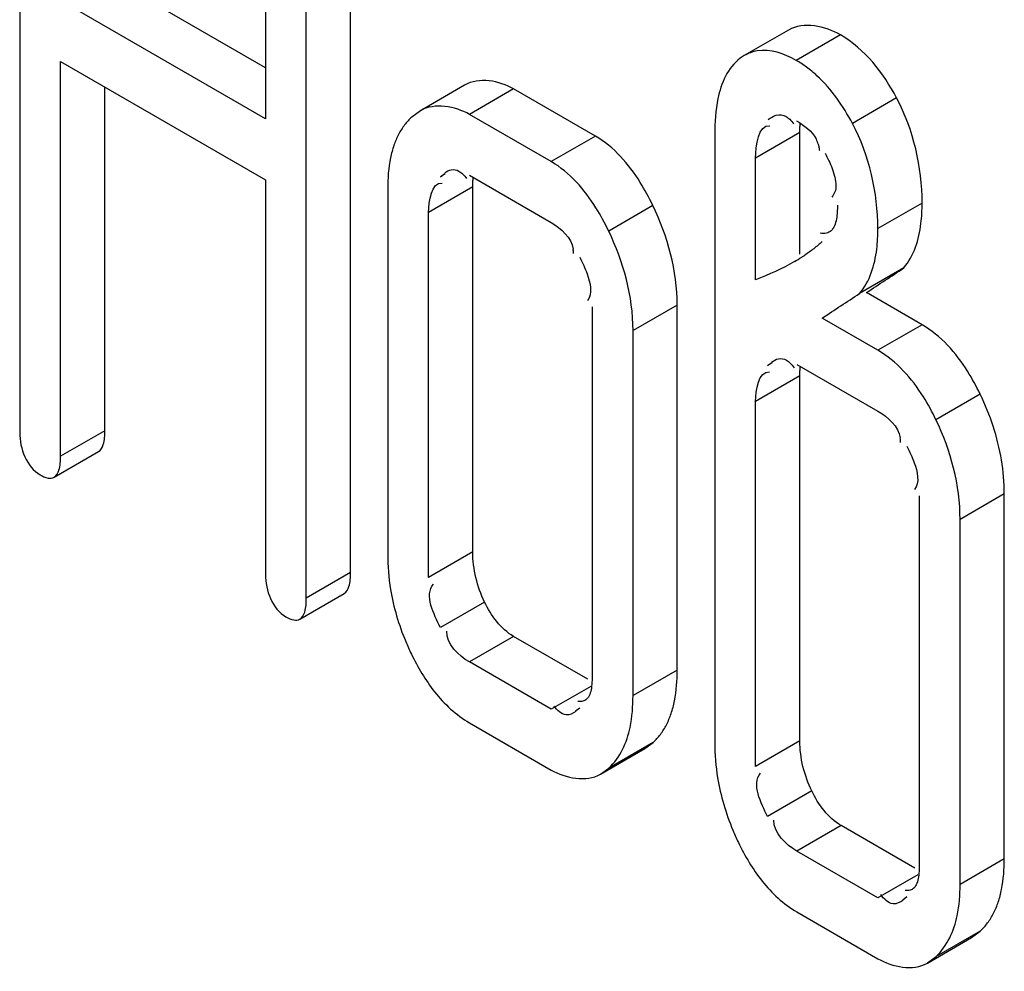
# Model space of a CAD drawing. Units: millimetres. Extents: x 0 to 6000, y -4 to 4243.
# Drawn here: x 4583 to 4588, y 2030 to 2035 of the extents above; entities that cross this region are included whole.
import ezdxf

# ---------------------------------------------------------------- set-up
doc = ezdxf.new("R2010")
doc.units = ezdxf.units.MM
doc.header["$LTSCALE"] = 330
doc.layers.get('0').update_dxf_attribs({"linetype": 'CONTINUOUS'})

msp = doc.modelspace()

# ---------------------------------------------------------------- linework, layer by layer
at = {"color": 7, "linetype": 'Continuous'}
for p, q in [((4582.9705, 2036.638), (4582.9705, 2032.8444)), ((4584.1495, 2035.9573), (4584.1495, 2034.3494)), ((4584.5578, 2032.1729), (4584.5578, 2035.9665)), ((4584.3456, 2032.0505), (4584.3456, 2035.8441)), ((4584.1495, 2034.5944), (4583.3788, 2035.0393)), ((4584.1495, 2034.3494), (4583.1666, 2034.9168)), ((4586.6589, 2034.7755), (4586.4468, 2034.6531)), ((4586.4469, 2034.6528), (4586.4268, 2034.64)), ((4583.1666, 2032.7311), (4583.1666, 2034.625)), ((4583.1666, 2034.625), (4584.1495, 2034.0576)), ((4583.3788, 2032.8536), (4583.3788, 2034.5025)), ((4585.1049, 2034.5111), (4584.8928, 2034.3886)), ((4585.7329, 2034.2668), (4585.3405, 2034.4933)), ((4584.8931, 2034.388), (4584.8518, 2034.3583)), ((4585.5207, 2034.1443), (4585.1284, 2034.3708)), ((4586.5879, 2034.361), (4586.5621, 2034.3461)), ((4586.3054, 2034.2749), (4586.3054, 2031.3567)), ((4586.7137, 2033.7005), (4586.7137, 2034.2841)), ((4586.5016, 2033.578), (4586.5016, 2034.1616)), ((4584.9891, 2034.0719), (4585.0109, 2034.0877)), ((4585.1284, 2034.079), (4585.5207, 2033.8525)), ((4584.1495, 2034.0576), (4584.1495, 2032.1637)), ((4584.736, 2034.0137), (4584.736, 2032.2628)), ((4585.1443, 2032.272), (4585.1443, 2034.0229)), ((4584.9322, 2032.1495), (4584.9322, 2033.9004)), ((4587.212, 2033.6346), (4586.9999, 2033.5121)), ((4587.3003, 2033.3618), (4587.0335, 2033.5159)), ((4585.7169, 2033.4474), (4585.7169, 2031.6965)), ((4586.1252, 2031.7057), (4586.1252, 2033.4566)), ((4586.8387, 2033.4034), (4586.8214, 2033.3934)), ((4587.0881, 2033.2394), (4586.8214, 2033.3934)), ((4585.9131, 2031.5832), (4585.9131, 2033.3341)), ((4586.5585, 2033.1658), (4586.5794, 2033.1809)), ((4586.6997, 2033.1718), (4587.0881, 2032.9475)), ((4586.7137, 2031.3659), (4586.7137, 2033.1168)), ((4586.5016, 2031.2435), (4586.5016, 2032.9944)), ((4583.1357, 2032.6308), (4583.3479, 2032.7533)), ((4587.6946, 2030.7997), (4587.6946, 2032.5506)), ((4587.2863, 2032.5413), (4587.2863, 2030.7904)), ((4587.4825, 2030.6772), (4587.4825, 2032.4281)), ((4584.3147, 2031.9501), (4584.5269, 2032.0726)), ((4585.6966, 2031.6613), (4585.3405, 2031.8669)), ((4585.5207, 2031.5179), (4585.1284, 2031.7445)), ((4585.658, 2031.5233), (4585.6375, 2031.5085)), ((4585.1284, 2031.4526), (4585.5207, 2031.2261)), ((4585.7577, 2031.2064), (4585.9698, 2031.3289)), ((4585.9698, 2031.3289), (4586.0095, 2031.3582)), ((4585.7574, 2031.207), (4585.7973, 2031.2357)), ((4587.266, 2030.7553), (4586.9119, 2030.9597)), ((4587.0881, 2030.613), (4586.6997, 2030.8373)), ((4587.2274, 2030.6172), (4587.207, 2030.6024)), ((4586.6997, 2030.5454), (4587.0881, 2030.3212)), ((4587.3256, 2030.3005), (4587.5378, 2030.423)), ((4587.5378, 2030.4229), (4587.5793, 2030.454)), ((4587.3253, 2030.301), (4587.3672, 2030.3315))]:
    msp.add_line(p, q, dxfattribs=at)
at = {"color": 9, "linetype": 'Continuous'}
for p, q in [((4586.9079, 2034.7527), (4586.6958, 2034.6302)), ((4585.3405, 2034.4933), (4585.1284, 2034.3708)), ((4587.178, 2034.4498), (4586.9659, 2034.3273)), ((4585.7329, 2034.2668), (4585.5207, 2034.1443)), ((4586.7137, 2034.2841), (4586.5016, 2034.1616)), ((4585.0123, 2034.0853), (4584.9891, 2034.0719)), ((4585.1443, 2034.0229), (4584.9322, 2033.9004)), ((4586.0085, 2033.934), (4585.7964, 2033.8115)), ((4587.3003, 2033.9455), (4587.0881, 2033.823)), ((4586.1252, 2033.4566), (4585.9131, 2033.3341)), ((4587.3003, 2033.3618), (4587.0881, 2033.2394)), ((4586.5807, 2033.1786), (4586.5585, 2033.1658)), ((4586.7137, 2033.1168), (4586.5016, 2032.9944)), ((4587.5788, 2033.0288), (4587.3667, 2032.9064)), ((4583.3788, 2032.8536), (4583.1666, 2032.7311)), ((4587.6946, 2032.5506), (4587.4825, 2032.4281)), ((4585.1443, 2032.272), (4584.9322, 2032.1495)), ((4584.5578, 2032.1729), (4584.3456, 2032.0505)), ((4585.2012, 2032.032), (4584.9891, 2031.9095)), ((4585.3405, 2031.8669), (4585.1284, 2031.7445)), ((4586.1252, 2031.7057), (4585.9131, 2031.5832)), ((4585.7106, 2031.6276), (4585.5207, 2031.5179)), ((4586.0095, 2031.3582), (4585.7973, 2031.2357)), ((4586.7137, 2031.3659), (4586.5016, 2031.2435)), ((4586.7706, 2031.1259), (4586.5585, 2031.0034)), ((4586.9119, 2030.9597), (4586.6997, 2030.8373)), ((4587.6946, 2030.7997), (4587.4825, 2030.6772)), ((4587.2802, 2030.7239), (4587.0881, 2030.613)), ((4587.5793, 2030.454), (4587.3672, 2030.3315))]:
    msp.add_line(p, q, dxfattribs=at)
at = {"color": 7, "linetype": 'Continuous'}
for centre, radius, start, end in [((4586.4252, 2034.1622), 0.5406, 53.6369, 59.9628), ((4586.3937, 2034.1197), 0.5935, 47.3605, 53.6219), ((4586.6696, 2034.1885), 0.1381, 16.8773, 28.1001), ((4585.5041, 2033.7069), 0.1231, 358.7973, 8.4008), ((4586.2199, 2034.4758), 0.9358, 299.9788, 302.479), ((4586.2557, 2034.419), 0.8687, 302.498, 303.6327), ((4587.0706, 2032.7998), 0.1261, 359.1326, 8.6913), ((4586.6917, 2032.5498), 1.0029, 0.0432, 9.394), ((4585.7885, 2032.2625), 1.0525, 179.9863, 189.3154), ((4585.9782, 2032.3296), 1.254, 202.8408, 205.8573), ((4587.3398, 2031.357), 1.0344, 180.0135, 189.3515), ((4587.572, 2031.4329), 1.2794, 202.7843, 205.6496)]:
    msp.add_arc(centre, radius, start, end, dxfattribs=at)
for points in [[(4586.9079, 2034.7527), (4586.8357, 2034.7944), (4586.7311, 2034.8172), (4586.6589, 2034.7755)], [(4587.178, 2034.4498), (4587.1149, 2034.5694), (4587.0251, 2034.6851), (4586.9079, 2034.7527)], [(4586.6958, 2034.6302), (4586.6401, 2034.6624), (4586.5715, 2034.6866), (4586.5081, 2034.6755)], [(4586.4268, 2034.64), (4586.3678, 2034.5963), (4586.3355, 2034.5189), (4586.3207, 2034.447)], [(4585.3405, 2034.4933), (4585.2723, 2034.5327), (4585.1731, 2034.5504), (4585.1049, 2034.5111)], [(4586.9659, 2034.3273), (4586.9215, 2034.4114), (4586.8658, 2034.492), (4586.7957, 2034.5563)], [(4586.3207, 2034.447), (4586.3091, 2034.3906), (4586.3054, 2034.3325), (4586.3054, 2034.2749)], [(4587.3003, 2033.9455), (4587.3003, 2034.1184), (4587.2587, 2034.2968), (4587.178, 2034.4498)], [(4585.1284, 2034.3708), (4585.0602, 2034.4102), (4584.961, 2034.428), (4584.8928, 2034.3886)], [(4586.5016, 2034.1616), (4586.5016, 2034.2178), (4586.5145, 2034.3253), (4586.5699, 2034.3158)], [(4586.6978, 2034.3402), (4586.7346, 2034.3189), (4586.7714, 2034.291), (4586.7914, 2034.2535)], [(4587.0881, 2033.823), (4587.0881, 2033.996), (4587.0466, 2034.1743), (4586.9659, 2034.3273)], [(4584.7498, 2034.1632), (4584.7397, 2034.1142), (4584.736, 2034.0638), (4584.736, 2034.0137)], [(4584.9322, 2033.9004), (4584.9322, 2033.9523), (4584.9464, 2034.0473), (4584.9979, 2034.0415)], [(4586.1252, 2033.4566), (4586.1252, 2033.6204), (4586.0799, 2033.7866), (4586.0085, 2033.934)], [(4585.5207, 2033.8525), (4585.5684, 2033.8249), (4585.6177, 2033.7794), (4585.6258, 2033.7249)], [(4585.9131, 2033.3341), (4585.9131, 2033.498), (4585.8678, 2033.6641), (4585.7964, 2033.8115)], [(4586.6876, 2033.6652), (4586.6283, 2033.6309), (4586.5655, 2033.6026), (4586.5016, 2033.578)], [(4587.0335, 2033.5159), (4587.0923, 2033.5565), (4587.1529, 2033.5943), (4587.212, 2033.6346)], [(4585.6933, 2033.6055), (4585.708, 2033.5653), (4585.7211, 2033.5104), (4585.6943, 2033.4771)], [(4586.8214, 2033.3934), (4586.8801, 2033.434), (4586.9408, 2033.4719), (4586.9999, 2033.5121)], [(4586.5016, 2032.9944), (4586.5016, 2033.0462), (4586.5157, 2033.1413), (4586.5673, 2033.1354)], [(4587.6811, 2032.7135), (4587.6631, 2032.8225), (4587.627, 2032.9294), (4587.5788, 2033.0288)], [(4587.0881, 2032.9475), (4587.1365, 2032.9196), (4587.1868, 2032.874), (4587.1953, 2032.8189)], [(4587.4825, 2032.4281), (4587.4825, 2032.5921), (4587.4382, 2032.7587), (4587.3667, 2032.9064)], [(4582.9705, 2032.8444), (4582.9705, 2032.7694), (4583.0036, 2032.6794), (4583.0686, 2032.6419)], [(4587.2627, 2032.6994), (4587.2774, 2032.6592), (4587.2905, 2032.6043), (4587.2637, 2032.571)], [(4585.2012, 2032.032), (4585.1654, 2032.106), (4585.1443, 2032.1898), (4585.1443, 2032.272)], [(4584.1495, 2032.1637), (4584.1495, 2032.0887), (4584.1826, 2031.9987), (4584.2476, 2031.9612)], [(4584.7499, 2032.0922), (4584.764, 2032.0068), (4584.789, 2031.9227), (4584.8226, 2031.8429)], [(4584.9891, 2031.9095), (4584.9584, 2031.9728), (4584.9102, 2032.0644), (4584.9558, 2032.118)], [(4585.3405, 2031.8669), (4585.2782, 2031.9029), (4585.2326, 2031.9672), (4585.2012, 2032.032)], [(4585.1284, 2031.7445), (4585.0754, 2031.775), (4585.0188, 2031.8307), (4585.0192, 2031.8918)], [(4584.8498, 2031.7827), (4584.8808, 2031.7187), (4584.9173, 2031.6566), (4584.9614, 2031.6009)], [(4586.1121, 2031.5579), (4586.1217, 2031.6064), (4586.1252, 2031.6563), (4586.1252, 2031.7057)], [(4584.9614, 2031.6009), (4585.0075, 2031.5425), (4585.0639, 2031.4899), (4585.1284, 2031.4526)], [(4585.899, 2031.4308), (4585.9094, 2031.4808), (4585.9131, 2031.5322), (4585.9131, 2031.5832)], [(4585.7973, 2031.2357), (4585.8516, 2031.2851), (4585.8841, 2031.359), (4585.899, 2031.4308)], [(4586.7706, 2031.1259), (4586.7348, 2031.1999), (4586.7137, 2031.2837), (4586.7137, 2031.3659)], [(4585.5207, 2031.2261), (4585.5894, 2031.1865), (4585.689, 2031.1668), (4585.7577, 2031.2064)], [(4586.3192, 2031.1889), (4586.3333, 2031.1028), (4586.3587, 2031.018), (4586.3925, 2030.9375)], [(4586.5585, 2031.0034), (4586.5278, 2031.0668), (4586.4796, 2031.1583), (4586.5252, 2031.2119)], [(4586.9119, 2030.9597), (4586.8489, 2030.9961), (4586.8023, 2031.0605), (4586.7706, 2031.1259)], [(4586.6997, 2030.8373), (4586.6461, 2030.8682), (4586.5885, 2030.9242), (4586.5885, 2030.9861)], [(4586.4187, 2030.8791), (4586.4501, 2030.8137), (4586.4873, 2030.7504), (4586.5324, 2030.6936)], [(4587.6815, 2030.6537), (4587.6911, 2030.7016), (4587.6946, 2030.7508), (4587.6946, 2030.7997)], [(4586.5324, 2030.6936), (4586.5788, 2030.6352), (4586.6352, 2030.5827), (4586.6997, 2030.5454)], [(4587.4685, 2030.5274), (4587.4787, 2030.5765), (4587.4825, 2030.627), (4587.4825, 2030.6772)], [(4587.3672, 2030.3315), (4587.421, 2030.3816), (4587.4536, 2030.4554), (4587.4685, 2030.5274)], [(4587.0881, 2030.3212), (4587.157, 2030.2815), (4587.2568, 2030.2607), (4587.3256, 2030.3005)]]:
    msp.add_open_spline(points, degree=3, dxfattribs=at)
for points, knots in [([(4586.5081, 2034.6755), (4586.4974, 2034.6736), (4586.4761, 2034.6679), (4586.4563, 2034.6585), (4586.4468, 2034.6531)], [0, 0, 0, 0, 0.497402, 1, 1, 1, 1]), ([(4584.8518, 2034.3583), (4584.8391, 2034.3468), (4584.8154, 2034.3208), (4584.7967, 2034.291), (4584.7885, 2034.2753)], [0, 0, 0, 0, 0.492355, 1, 1, 1, 1]), ([(4586.5621, 2034.3461), (4586.5739, 2034.3546), (4586.5993, 2034.3729), (4586.6336, 2034.3691), (4586.6472, 2034.3612)], [0, 0, 0, 0, 0.480781, 1, 1, 1, 1]), ([(4586.6472, 2034.3612), (4586.6538, 2034.3574), (4586.6675, 2034.3465), (4586.6787, 2034.3331), (4586.6844, 2034.3253)], [0, 0, 0, 0, 0.439195, 1, 1, 1, 1]), ([(4586.7137, 2034.2841), (4586.7137, 2034.2915), (4586.714, 2034.3058), (4586.7147, 2034.3201), (4586.7153, 2034.3271)], [0, 0, 0, 0, 0.514263, 1, 1, 1, 1]), ([(4584.7885, 2034.2753), (4584.7796, 2034.2584), (4584.7642, 2034.2218), (4584.754, 2034.1834), (4584.7498, 2034.1632)], [0, 0, 0, 0, 0.481086, 1, 1, 1, 1]), ([(4586.0085, 2033.934), (4585.9901, 2033.9719), (4585.9215, 2034.099), (4585.822, 2034.2153), (4585.7329, 2034.2668)], [0, 0, 0, 0, 0.290622, 1, 1, 1, 1]), ([(4586.8017, 2034.2285), (4586.8032, 2034.2237), (4586.8057, 2034.2135), (4586.8069, 2034.2031), (4586.8073, 2034.1978)], [0, 0, 0, 0, 0.489301, 1, 1, 1, 1]), ([(4586.8346, 2034.1845), (4586.8409, 2034.1727), (4586.853, 2034.1488), (4586.8636, 2034.1242), (4586.8684, 2034.1116)], [0, 0, 0, 0, 0.498471, 1, 1, 1, 1]), ([(4585.0097, 2034.0897), (4585.0189, 2034.0968), (4585.0405, 2034.1105), (4585.067, 2034.1052), (4585.0779, 2034.0989)], [0, 0, 0, 0, 0.481613, 1, 1, 1, 1]), ([(4585.7964, 2033.8115), (4585.778, 2033.8495), (4585.7094, 2033.9765), (4585.6099, 2034.0928), (4585.5207, 2034.1443)], [0, 0, 0, 0, 0.290622, 1, 1, 1, 1]), ([(4586.8684, 2034.1116), (4586.8736, 2034.0978), (4586.8823, 2034.0711), (4586.8866, 2034.0431), (4586.8866, 2034.0299)], [0, 0, 0, 0, 0.527578, 1, 1, 1, 1]), ([(4585.0779, 2034.0989), (4585.0844, 2034.0952), (4585.098, 2034.0843), (4585.1091, 2034.071), (4585.1149, 2034.0632)], [0, 0, 0, 0, 0.435737, 1, 1, 1, 1]), ([(4585.1443, 2034.0229), (4585.1443, 2034.0308), (4585.1447, 2034.0461), (4585.1458, 2034.0613), (4585.1466, 2034.0687)], [0, 0, 0, 0, 0.514394, 1, 1, 1, 1]), ([(4586.8866, 2034.0299), (4586.8866, 2034.0195), (4586.8842, 2033.9992), (4586.8733, 2033.9814), (4586.8664, 2033.9747)], [0, 0, 0, 0, 0.516691, 1, 1, 1, 1]), ([(4586.8939, 2033.9351), (4586.8939, 2033.9239), (4586.8934, 2033.9019), (4586.891, 2033.8799), (4586.8891, 2033.8693)], [0, 0, 0, 0, 0.508892, 1, 1, 1, 1]), ([(4587.212, 2033.6346), (4587.2617, 2033.6922), (4587.2955, 2033.8048), (4587.3003, 2033.9127), (4587.3003, 2033.9455)], [0, 0, 0, 0, 0.699177, 1, 1, 1, 1]), ([(4586.8891, 2033.8693), (4586.8871, 2033.8582), (4586.8819, 2033.8377), (4586.8704, 2033.8191), (4586.8632, 2033.8126)], [0, 0, 0, 0, 0.536965, 1, 1, 1, 1]), ([(4586.8632, 2033.8126), (4586.8571, 2033.8071), (4586.8402, 2033.7982), (4586.8213, 2033.7994), (4586.8115, 2033.8013)], [0, 0, 0, 0, 0.451926, 1, 1, 1, 1]), ([(4586.9999, 2033.5121), (4587.0496, 2033.5697), (4587.0833, 2033.6824), (4587.0881, 2033.7902), (4587.0881, 2033.823)], [0, 0, 0, 0, 0.699177, 1, 1, 1, 1]), ([(4586.8214, 2033.7611), (4586.8081, 2033.7491), (4586.7807, 2033.7262), (4586.7517, 2033.7056), (4586.7369, 2033.6957)], [0, 0, 0, 0, 0.501622, 1, 1, 1, 1]), ([(4585.658, 2033.6856), (4585.6644, 2033.6725), (4585.677, 2033.6462), (4585.6883, 2033.6192), (4585.6933, 2033.6055)], [0, 0, 0, 0, 0.499265, 1, 1, 1, 1]), ([(4587.5788, 2033.0288), (4587.5606, 2033.0664), (4587.4917, 2033.1942), (4587.3904, 2033.3098), (4587.3003, 2033.3618)], [0, 0, 0, 0, 0.28635, 1, 1, 1, 1]), ([(4587.3667, 2032.9064), (4587.3485, 2032.9439), (4587.2795, 2033.0717), (4587.1783, 2033.1873), (4587.0881, 2033.2394)], [0, 0, 0, 0, 0.28635, 1, 1, 1, 1]), ([(4586.5782, 2033.1827), (4586.5878, 2033.19), (4586.6102, 2033.204), (4586.6376, 2033.1985), (4586.6489, 2033.192)], [0, 0, 0, 0, 0.480988, 1, 1, 1, 1]), ([(4586.6489, 2033.192), (4586.6555, 2033.1882), (4586.6692, 2033.1772), (4586.6805, 2033.1639), (4586.6864, 2033.156)], [0, 0, 0, 0, 0.437227, 1, 1, 1, 1]), ([(4586.7137, 2033.1168), (4586.7137, 2033.1247), (4586.7141, 2033.14), (4586.7152, 2033.1552), (4586.716, 2033.1626)], [0, 0, 0, 0, 0.514394, 1, 1, 1, 1]), ([(4583.3479, 2032.7533), (4583.3597, 2032.7601), (4583.3779, 2032.7956), (4583.3788, 2032.8313), (4583.3788, 2032.8536)], [0, 0, 0, 0, 0.37951, 1, 1, 1, 1]), ([(4587.2274, 2032.7796), (4587.2338, 2032.7665), (4587.2463, 2032.7401), (4587.2576, 2032.7131), (4587.2627, 2032.6994)], [0, 0, 0, 0, 0.499265, 1, 1, 1, 1]), ([(4583.1357, 2032.6308), (4583.1476, 2032.6376), (4583.1658, 2032.6732), (4583.1666, 2032.7088), (4583.1666, 2032.7311)], [0, 0, 0, 0, 0.379502, 1, 1, 1, 1]), ([(4583.0686, 2032.6419), (4583.0804, 2032.635), (4583.1017, 2032.6242), (4583.1273, 2032.626), (4583.1357, 2032.6308)], [0, 0, 0, 0, 0.584521, 1, 1, 1, 1]), ([(4584.5269, 2032.0726), (4584.5387, 2032.0794), (4584.5569, 2032.1149), (4584.5578, 2032.1506), (4584.5578, 2032.1729)], [0, 0, 0, 0, 0.37951, 1, 1, 1, 1]), ([(4584.3147, 2031.9501), (4584.3266, 2031.957), (4584.3448, 2031.9925), (4584.3456, 2032.0281), (4584.3456, 2032.0505)], [0, 0, 0, 0, 0.379502, 1, 1, 1, 1]), ([(4584.2476, 2031.9612), (4584.2594, 2031.9543), (4584.2807, 2031.9435), (4584.3063, 2031.9453), (4584.3147, 2031.9501)], [0, 0, 0, 0, 0.584521, 1, 1, 1, 1]), ([(4585.7169, 2031.6965), (4585.7169, 2031.6834), (4585.7169, 2031.6576), (4585.7152, 2031.6318), (4585.7133, 2031.6192)], [0, 0, 0, 0, 0.507052, 1, 1, 1, 1]), ([(4585.7133, 2031.6192), (4585.7118, 2031.6087), (4585.7077, 2031.5895), (4585.6974, 2031.5719), (4585.6907, 2031.5658)], [0, 0, 0, 0, 0.539947, 1, 1, 1, 1]), ([(4585.6907, 2031.5658), (4585.6857, 2031.5613), (4585.6722, 2031.554), (4585.657, 2031.5538), (4585.6491, 2031.5548)], [0, 0, 0, 0, 0.45433, 1, 1, 1, 1]), ([(4586.0735, 2031.443), (4586.0824, 2031.4603), (4586.0979, 2031.4979), (4586.108, 2031.5372), (4586.1121, 2031.5579)], [0, 0, 0, 0, 0.478144, 1, 1, 1, 1]), ([(4585.6386, 2031.5067), (4585.6256, 2031.4968), (4585.5827, 2031.4778), (4585.5483, 2031.5139), (4585.5339, 2031.5332)], [0, 0, 0, 0, 0.403263, 1, 1, 1, 1]), ([(4586.0095, 2031.3582), (4586.0223, 2031.3699), (4586.0464, 2031.3964), (4586.0652, 2031.4269), (4586.0735, 2031.443)], [0, 0, 0, 0, 0.489329, 1, 1, 1, 1]), ([(4587.2863, 2030.7904), (4587.2863, 2030.7774), (4587.2863, 2030.7516), (4587.2846, 2030.7257), (4587.2827, 2030.7132)], [0, 0, 0, 0, 0.507052, 1, 1, 1, 1]), ([(4587.2827, 2030.7132), (4587.2812, 2030.7027), (4587.2771, 2030.6834), (4587.2667, 2030.6658), (4587.2601, 2030.6597)], [0, 0, 0, 0, 0.539946, 1, 1, 1, 1]), ([(4587.2601, 2030.6597), (4587.2551, 2030.6552), (4587.2416, 2030.6479), (4587.2264, 2030.6478), (4587.2184, 2030.6487)], [0, 0, 0, 0, 0.45433, 1, 1, 1, 1]), ([(4587.208, 2030.6007), (4587.1948, 2030.5908), (4587.1511, 2030.5719), (4587.1165, 2030.6088), (4587.1019, 2030.6286)], [0, 0, 0, 0, 0.401884, 1, 1, 1, 1]), ([(4587.6431, 2030.5395), (4587.6519, 2030.5567), (4587.6673, 2030.5941), (4587.6773, 2030.6332), (4587.6815, 2030.6537)], [0, 0, 0, 0, 0.479311, 1, 1, 1, 1]), ([(4587.5793, 2030.454), (4587.5921, 2030.4659), (4587.6161, 2030.4927), (4587.6348, 2030.5233), (4587.6431, 2030.5395)], [0, 0, 0, 0, 0.489714, 1, 1, 1, 1])]:
    msp.add_open_spline(points, degree=3, knots=knots, dxfattribs=at)

doc.saveas('drawing.dxf')
